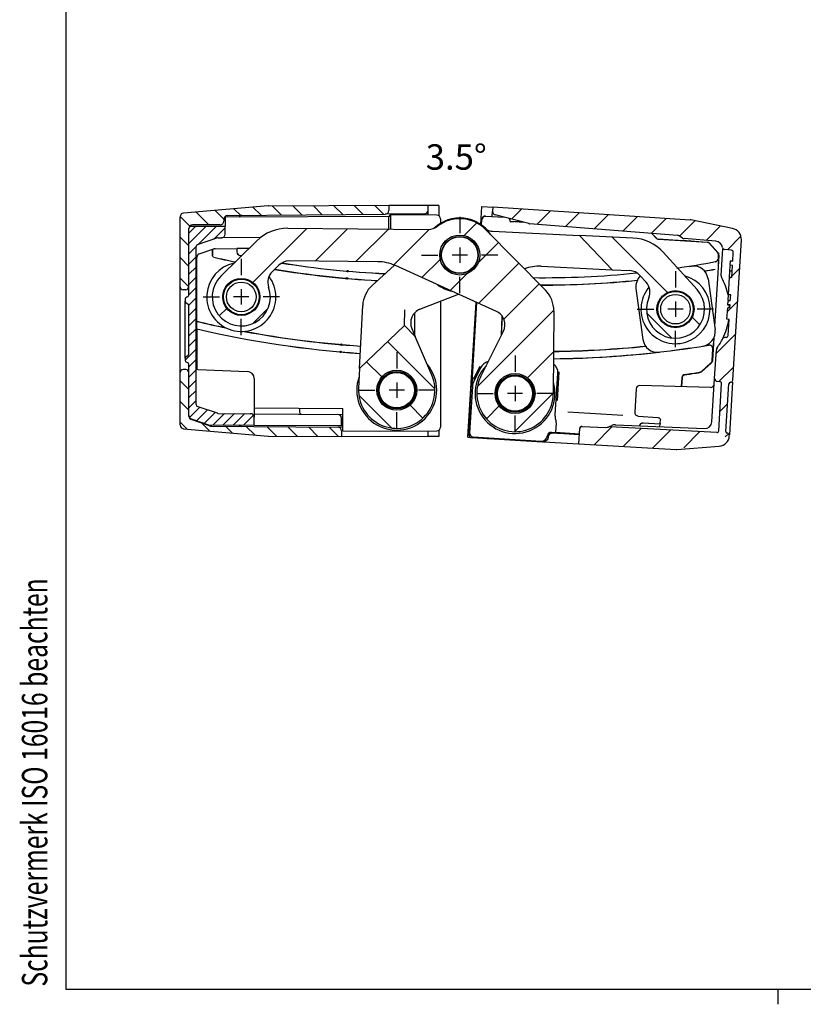
# Model space of a CAD drawing. Extents: x 4 to 415, y -33 to 294.
# Drawn here: x 14 to 121, y 3 to 138 of the extents above; entities that cross this region are included whole.
import ezdxf

# ---------------------------------------------------------------- set-up
doc = ezdxf.new("R2010")
doc.units = 0
doc.header["$LTSCALE"] = 23.1
doc.linetypes.add('CENTER', pattern=[0.6, 0.375, -0.075, 0.075, -0.075])
doc.layers.get('0').update_dxf_attribs({"linetype": 'CONTINUOUS'})
for name, color, linetype in [('A_ACHSEN', 7, 'CONTINUOUS'), ('A_NOTIZEN_SYMB', 7, 'CONTINUOUS'), ('A_RUNDUNGEN', 7, 'CONTINUOUS')]:
    doc.layers.add(name, color=color, linetype=linetype)
doc.styles.add('TEXTSTYLE_16', font='txt')
doc.styles.add('TEXTSTYLE_3', font='txt', dxfattribs={"width": 0.8})

# ---------------------------------------------------------------- blocks, each defined once
blk = doc.blocks.new('SCHUTZVERMERKDIN34_BL1', base_point=(15.7188127025, 45.2450297468))
at = {"color": 5, "linetype": 'CONTINUOUS', "style": 'TEXTSTYLE_3', "width": 0.7120535714}
blk.add_text('Schutzvermerk ISO 16016 beachten', height=3.5, rotation=90, dxfattribs=at).set_placement((17.4688127025, 5.3700297468))

msp = doc.modelspace()

# ---------------------------------------------------------------- hatches: boundary and pattern name
at = {"linetype": 'CONTINUOUS'}
h = msp.add_hatch(dxfattribs=at)
h.set_pattern_fill('default__39', color=2, scale=2, angle=135, style=0, pattern_type=0)
h.set_pattern_definition([(135, (0, 0), (-1.4142135624, -1.4142135624), [])])
edge = h.paths.add_edge_path()
edge.add_line((35.7292887121, 82.6489007184), (35.7292887121, 89.8833809177))
edge.add_arc((36.1292887121, 89.8833809177), 0.4, 90, 180)
edge.add_line((36.5292887121, 90.2833809177), (36.1292887121, 90.2833809177))
edge.add_arc((36.5292887121, 89.8833809177), 0.4, 0, 90)
edge.add_line((36.9292887121, 89.8833809177), (36.9292887121, 83.8907888539))
edge.add_arc((37.4292887121, 83.8907888539), 0.5, 180, 251.115572952)
edge.add_line((39.7760597906, 82.5595776965), (37.2674585816, 83.4177021717))
edge.add_arc((40.0997200515, 83.5057510609), 1, 251.115572952, 269.5)
edge.add_line((40.090993516, 82.5057891378), (57.4336519798, 82.3544420503))
edge.add_arc((57.4292887121, 81.8544610888), 0.5, 0, 89.5)
edge.add_line((57.9292887121, 81.8544610888), (57.9292887121, 81.0853047924))
edge.add_line((47.9038181611, 81.1290494376), (57.9292887121, 81.0853047924))
edge.add_arc((47.9081814704, 82.1290399183), 1, 265, 269.75)
edge.add_line((36.1857108407, 82.1508033694), (47.8210257277, 81.1328452202))
edge.add_arc((36.2292887121, 82.6489007184), 0.5, 180, 265)
edge = h.paths.add_edge_path()
edge.add_line((35.7292887121, 101.6833809177), (35.7292887121, 111.3178611169))
edge.add_arc((36.2292887121, 111.3178611169), 0.5, 95, 180)
edge.add_line((47.8210257277, 112.8339166151), (36.1857108407, 111.8159584659))
edge.add_arc((47.9081814704, 111.837721917), 1, 90.25, 95)
edge.add_line((47.9038181611, 112.8377123977), (64.4292887121, 112.9098188232))
edge.add_line((64.4292887121, 112.9098188232), (64.4292887121, 112.1690253872))
edge.add_arc((63.9292887121, 112.1690253872), 0.5, 270.5, 360)
edge.add_line((42.2249254443, 111.4795952393), (63.9336519798, 111.6690444257))
edge.add_arc((42.2292887121, 110.9796142778), 0.5, 90.5, 180)
edge.add_line((41.7292887121, 110.9796142778), (41.7292887121, 110.7208778904))
edge.add_arc((41.2292887121, 110.7208778904), 0.5, 270.5, 360)
edge.add_line((41.2336519798, 110.2208969288), (37.4249254443, 110.1876586759))
edge.add_arc((37.4292887121, 109.6876777144), 0.5, 90.5, 180)
edge.add_line((36.9292887121, 109.6876777144), (36.9292887121, 101.6833809177))
edge.add_arc((36.5292887121, 101.6833809177), 0.4, 270, 360)
edge.add_line((36.5292887121, 101.2833809177), (36.1292887121, 101.2833809177))
edge.add_arc((36.1292887121, 101.6833809177), 0.4, 180, 270)
h = msp.add_hatch(dxfattribs=at)
h.set_pattern_fill('default__36', color=2, scale=3, angle=45, style=0, pattern_type=0)
h.set_pattern_definition([(45, (0, 0), (-2.1213203436, 2.1213203436), [])])
edge = h.paths.add_edge_path()
edge.add_line((78.7341723808, 112.6732915659), (78.6982861075, 112.0865561836))
edge.add_line((78.7341723808, 112.6732915659), (105.8713027577, 110.8946300701))
edge.add_arc((105.8222504107, 110.1462358777), 0.75, 78.5, 86.25)
edge.add_line((111.7236176202, 109.7109540762), (105.9717763615, 110.8811794062))
edge.add_arc((111.4245657186, 108.2410670192), 1.5, 356.5, 78.5)
edge.add_line((111.7393682139, 88.8174299631), (112.9217679162, 108.1494942099))
edge.add_arc((111.4898345143, 88.832692098), 0.25, 311.5, 356.5)
edge.add_line((111.6554895264, 88.6454531678), (111.5987666674, 88.5952690214))
edge.add_arc((111.4331116553, 88.7825079516), 0.25, 266.952436444, 311.5)
edge.add_arc((111.4091874318, 88.3331443665), 0.2, 86.952436444, 176.5)
edge.add_line((110.8066392547, 81.7576504013), (111.2095604721, 88.3453540745))
edge.add_arc((111.0062662144, 81.7454406934), 0.2, 176.5, 266.0475776611)
edge.add_arc((110.9752476088, 81.2964969634), 0.25, 41.5, 86.0475776611)
edge.add_line((111.2126706855, 81.4054291164), (111.162486539, 81.4621519754))
edge.add_arc((111.0254317553, 81.2397741044), 0.25, 356.5, 41.5)
edge.add_line((111.2708025656, 81.1564493322), (111.2749654549, 81.2245119695))
edge.add_arc((109.773600368, 81.2480221415), 1.5, 274.5, 356.5)
edge.add_line((104.0397065129, 79.2921166106), (109.8912890116, 79.7526461409))
edge.add_arc((103.9808621911, 80.0398046109), 0.75, 266.75, 274.5)
edge.add_line((90.5646601793, 80.0504235803), (103.9383426004, 79.291010858))
edge.add_line((90.5646601793, 80.0504235803), (90.6956078669, 82.1913993463))
edge.add_arc((90.9950483064, 82.1730847845), 0.3, 87.5, 176.5)
edge.add_line((91.0081341226, 82.4727992509), (94.3025388182, 82.3289624356))
edge.add_arc((94.3461582055, 83.3280106572), 1, 267.5, 289.0063827221)
edge.add_arc((94.8021010814, 82.004335435), 0.4, 87, 109.0063827221)
edge.add_line((109.5488065851, 81.6320422862), (94.8230354639, 82.4037872489))
edge.add_arc((109.5618905742, 81.8816996699), 0.25, 267, 356.5)
edge.add_line((109.8114242738, 81.866437535), (110.2085049997, 88.3586500162))
edge.add_arc((109.9589713001, 88.3739121511), 0.25, 356.5, 86)
edge.add_line((109.9764104186, 88.6233031637), (109.6215910598, 88.6481145503))
edge.add_arc((109.6494936493, 89.0471401704), 0.4, 176.5, 266)
edge.add_line((109.2502397299, 89.0715595862), (109.4911942604, 93.0111313369))
edge.add_arc((109.9902616597, 92.9806070672), 0.5, 144.0092588329, 176.5)
edge.add_arc((102.2362719643, 98.6122961194), 9.0833333333, 324.0092588329, 333.449639287)
edge.add_arc((110.6300560964, 94.4180938846), 0.3, 89.5, 153.449639287)
edge.add_line((110.8134719126, 94.7165046625), (110.6326740571, 94.7180824615))
edge.add_arc((110.8160898732, 95.0164932394), 0.3, 269.5, 356.5)
edge.add_line((111.1155303127, 94.9981786776), (111.2495508205, 97.1893946107))
edge.add_line((111.2495508205, 97.1893946107), (110.950110381, 97.2077091726))
edge.add_line((110.950110381, 97.2077091726), (111.0463136976, 98.7806194954))
edge.add_line((111.3457541371, 98.7623049335), (111.0463136976, 98.7806194954))
edge.add_line((111.3457541371, 98.7623049335), (111.3713092777, 99.180127788))
edge.add_line((111.3713092777, 99.180127788), (111.0718688382, 99.1984423499))
edge.add_line((111.0718688382, 99.1984423499), (111.1065892193, 99.7661155629))
edge.add_line((111.4060296588, 99.7478010011), (111.1065892193, 99.7661155629))
edge.add_line((111.4060296588, 99.7478010011), (111.4558838877, 100.5629104383))
edge.add_line((111.4558838877, 100.5629104383), (111.1564434481, 100.5812250002))
edge.add_line((111.1564434481, 100.5812250002), (111.3024715547, 102.968763438))
edge.add_line((111.6019119942, 102.9504488761), (111.3024715547, 102.968763438))
edge.add_line((111.6019119942, 102.9504488761), (111.7048247298, 104.6330572293))
edge.add_line((111.7048247298, 104.6330572293), (111.4053842903, 104.6513717912))
edge.add_line((111.4053842903, 104.6513717912), (111.4401046714, 105.2190450042))
edge.add_line((111.7395451109, 105.2007304424), (111.4401046714, 105.2190450042))
edge.add_line((111.7395451109, 105.2007304424), (111.8133530466, 106.4074795247))
edge.add_arc((111.5139126071, 106.4257940866), 0.3, 356.5, 83.5)
edge.add_line((111.5478735712, 106.7238656433), (110.598353518, 106.8320497882))
edge.add_arc((110.6323144821, 107.1301213449), 0.3, 187.2824259673, 263.5)
edge.add_arc((109.3428011014, 106.9653328716), 1, 7.2824259673, 85.5)
edge.add_line((109.4212601971, 107.9622502053), (105.0459577517, 108.3065939756))
edge.add_arc((105.0851872996, 108.8050526425), 0.5, 236.5, 265.5)
edge.add_line((104.8092188069, 108.3881097315), (104.3731113748, 108.6767629439))
edge.add_arc((104.0971428821, 108.2598200329), 0.5, 56.5, 85.5)
edge.add_line((104.13637243, 108.7582786998), (83.79064317, 110.3595223191))
edge.add_arc((83.8298727179, 110.857980986), 0.5, 255.5, 265.5)
edge.add_line((83.7046827158, 110.3739071658), (79.0721635046, 111.5719580937))
edge.add_arc((79.1973535067, 112.0560319139), 0.5, 176.5, 255.5)
h = msp.add_hatch(dxfattribs=at)
h.set_pattern_fill('default__40', color=2, angle=45, style=0, pattern_type=0)
h.set_pattern_definition([(45, (0, 0), (-0.7071067812, 0.7071067812), [])])
edge = h.paths.add_edge_path()
edge.add_line((36.9292887121, 83.9865062145), (36.9292887121, 91.0333809177))
edge.add_arc((36.6792887121, 91.0333809177), 0.25, 0, 90)
edge.add_arc((36.6792887121, 91.5333809177), 0.25, 180, 270)
edge.add_line((36.4292887121, 91.8788724205), (36.4292887121, 91.5333809177))
edge.add_arc((36.6792887121, 91.8788724205), 0.25, 116.5650511771, 180)
edge.add_line((36.5674853132, 92.1024792182), (36.7910921109, 92.2142826171))
edge.add_arc((36.6792887121, 92.4378894148), 0.25, 296.5650511771, 360)
edge.add_line((36.9292887121, 92.4378894148), (36.9292887121, 99.1288724205))
edge.add_arc((36.6792887121, 99.1288724205), 0.25, 0, 63.4349488229)
edge.add_line((36.5674853132, 99.4642826171), (36.7910921109, 99.3524792182))
edge.add_arc((36.6792887121, 99.6878894148), 0.25, 180, 243.4349488229)
edge.add_line((36.4292887121, 100.0333809177), (36.4292887121, 99.6878894148))
edge.add_arc((36.6792887121, 100.0333809177), 0.25, 90, 180)
edge.add_arc((36.6792887121, 100.5333809177), 0.25, 270, 360)
edge.add_line((36.9292887121, 100.5333809177), (36.9292887121, 109.765021811))
edge.add_arc((37.1792887121, 109.765021811), 0.25, 90.3, 180)
edge.add_line((37.1779797211, 110.0150183841), (41.9292887121, 110.0398964071))
edge.add_line((41.9292887121, 108.9139439941), (41.9292887121, 110.0398964071))
edge.add_arc((41.4292887121, 108.9139439941), 0.5, 270.5, 360)
edge.add_line((40.9696292399, 108.4099135675), (41.4336519798, 108.4139630326))
edge.add_arc((40.9718108738, 108.1599230867), 0.25, 90.5, 108.884427048)
edge.add_line((40.8908958086, 108.3964664278), (38.0983736468, 107.4412202906))
edge.add_arc((38.1792887121, 107.2046769495), 0.25, 108.884427048, 180)
edge.add_line((37.9292887121, 85.4620848858), (37.9292887121, 107.2046769495))
edge.add_arc((38.1792887121, 85.4620848858), 0.25, 180, 251.115572952)
edge.add_line((40.8908958086, 84.2702954075), (38.0983736468, 85.2255415447))
edge.add_arc((40.9718108738, 84.5068387486), 0.25, 251.115572952, 269.5)
edge.add_line((40.9696292399, 84.2568482678), (45.4336519798, 84.2178913316))
edge.add_arc((45.4292887121, 83.71791037), 0.5, 0, 89.5)
edge.add_line((45.9292887121, 82.6559041508), (45.9292887121, 83.71791037))
edge.add_line((39.6751915951, 82.688650826), (45.9292887121, 82.6559041508))
edge.add_arc((39.677809577, 83.1886439721), 0.5, 250.4633450619, 269.7)
edge.add_line((37.2620837895, 83.5152923418), (39.5106046544, 82.7174300994))
edge.add_arc((37.4292887121, 83.9865062145), 0.5, 180, 250.4633450619)
h = msp.add_hatch(dxfattribs=at)
h.set_pattern_fill('default__38', color=2, scale=4, angle=45, style=0, pattern_type=0)
h.set_pattern_definition([(45, (0, 0), (-2.8284271247, 2.8284271247), [])])
edge = h.paths.add_edge_path()
edge.add_arc((74.1925510358, 106.0492353283), 5, 44.547964596, 127.760597917)
edge.add_line((77.755868236, 109.5567658743), (85.9830772102, 101.1987045936))
edge.add_arc((83.1324234501, 98.3926801568), 4, 359.547964596, 44.547964596)
edge.add_line((87.1322989622, 98.3611224597), (87.0422473884, 86.9472641304))
edge.add_arc((81.7924107789, 86.9886836079), 5.25, 153.547964596, 359.547964596)
edge.add_line((77.0920459941, 89.3272880827), (80.1992765401, 95.5725156081))
edge.add_arc((78.408661384, 96.4634125509), 2, 333.547964596, 65.547964596)
edge.add_line((79.2365240487, 98.2840287676), (65.3459249451, 104.6003014024))
edge.add_arc((62.8623369511, 99.1384527524), 6, 65.547964596, 89.547964596)
edge.add_line((62.9096734968, 105.1382660205), (50.7209261227, 105.2344312129))
edge.add_arc((50.7051472741, 103.2344934569), 2, 89.547964596, 134.547964596)
edge.add_line((49.3021350557, 104.659820337), (48.3840216997, 103.7560807988))
edge.add_arc((49.7870339181, 102.3307539187), 2, 134.547964596, 199.9236462438)
edge.add_arc((44.1461484941, 100.2861484228), 4, 134.547964596, 19.9236462438)
edge.add_line((41.3401240573, 103.1368021829), (46.2929549954, 108.0120924893))
edge.add_arc((50.5019916506, 103.7361118492), 6, 89.547964596, 134.547964596)
edge.add_line((50.5493281964, 109.7359251172), (69.8902275314, 109.5833318072))
edge.add_arc((69.90600638, 111.5832695632), 2, 269.547964596, 307.760597917)
edge.add_arc((81.7924107789, 86.9886836079), 2.75, 359.547964596, 179.547964596)
edge.add_arc((81.7924107789, 86.9886836079), 2.75, 179.547964596, 359.547964596)
edge.add_arc((74.1925510358, 106.0492353283), 2.75, 359.547964596, 179.547964596)
edge.add_arc((74.1925510358, 106.0492353283), 2.75, 179.547964596, 359.547964596)
edge.add_arc((44.1461484941, 100.2861484228), 2.55, 359.547964596, 179.547964596)
edge.add_arc((44.1461484941, 100.2861484228), 2.55, 179.547964596, 359.547964596)
h = msp.add_hatch(dxfattribs=at)
h.set_pattern_fill('default__37', color=2, scale=4, angle=135, style=0, pattern_type=0)
h.set_pattern_definition([(135, (0, 0), (-2.8284271247, -2.8284271247), [])])
edge = h.paths.add_edge_path()
edge.add_line((60.4189004635, 90.4477846689), (60.2854790917, 87.7027547409))
edge.add_line((66.6131794247, 96.3707549459), (60.4189004635, 90.4477846689))
edge.add_line((68.06621849, 94.8511577013), (66.6131794247, 96.3707549459))
edge.add_line((70.3541229089, 89.5175366795), (68.06621849, 94.8511577013))
edge.add_arc((65.5292887121, 87.4478809177), 5.25, 177.2173453848, 23.2173453848)
edge.add_arc((65.5292887121, 87.4478809177), 2.75, 357.2173453848, 177.2173453848)
edge.add_arc((65.5292887121, 87.4478809177), 2.75, 177.2173453848, 357.2173453848)
edge = h.paths.add_edge_path()
edge.add_line((95.1612052689, 104.0289232355), (97.5808044336, 103.9113193302))
edge.add_line((95.1612052689, 104.0289232355), (90.6432493814, 108.7538294553))
edge.add_line((98.0061302881, 108.3959587958), (90.6432493814, 108.7538294553))
edge.add_arc((97.7148459186, 102.4030335154), 6, 42.2173453848, 87.2173453848)
edge.add_line((106.8283000251, 101.2877110857), (102.1584531764, 106.4347024674))
edge.add_arc((103.8658951866, 98.5999317844), 4, 156.841663737, 42.2173453848)
edge.add_arc((98.3493658343, 100.9595724149), 2, 336.841663737, 42.2173453848)
edge.add_line((98.964912063, 103.2575672207), (99.8305682536, 102.3034620656))
edge.add_arc((97.4837096437, 101.9136775701), 2, 42.2173453848, 87.2173453848)
edge.add_arc((103.8658951866, 98.5999317844), 2.55, 357.2173453848, 177.2173453848)
edge.add_arc((103.8658951866, 98.5999317844), 2.55, 177.2173453848, 357.2173453848)

# ---------------------------------------------------------------- linework, layer by layer
at = {"color": 7, "linetype": 'CONTINUOUS'}
for p, q in [((19.9999990463, 291.9999990463), (19.9999990463, 5.0000047463)), ((47.8210257277, 112.8339166151), (36.1857108407, 111.8159584659)), ((47.9038181611, 112.8377123977), (64.4292887121, 112.9098188232)), ((64.4292887121, 112.9098188232), (64.4292887121, 112.1690253872)), ((78.7341723808, 112.6732915659), (78.6982861075, 112.0865561836)), ((78.7341723808, 112.6732915659), (105.8713027577, 110.8946300701)), ((35.7292887121, 101.6833809177), (35.7292887121, 111.3178611169)), ((42.2249254443, 111.4795952393), (63.9336519798, 111.6690444257)), ((64.7292887121, 109.6240499105), (64.7292887121, 111.5839179292)), ((83.7046827158, 110.3739071658), (79.0721635046, 111.5719580937)), ((37.1779797211, 110.0150183841), (41.9292887121, 110.0398964071)), ((41.2336519798, 110.2208969288), (37.4249254443, 110.1876586759)), ((41.7292887121, 110.9796142778), (41.7292887121, 110.7208778904)), ((41.9292887121, 108.9139439941), (41.9292887121, 110.0398964071)), ((104.13637243, 108.7582786998), (83.79064317, 110.3595223191)), ((111.7236176202, 109.7109540762), (105.9717763615, 110.8811794062)), ((36.9292887121, 100.5333809177), (36.9292887121, 109.765021811)), ((40.9696292399, 108.4099135675), (41.4336519798, 108.4139630326)), ((50.5493281964, 109.7359251172), (69.8902275314, 109.5833318072)), ((77.755868236, 109.5567658743), (85.9830772102, 101.1987045936)), ((98.0061302881, 108.3959587958), (90.6432493814, 108.7538294553)), ((95.1612052689, 104.0289232355), (90.6432493814, 108.7538294553)), ((104.8092188069, 108.3881097315), (104.3731113748, 108.6767629439)), ((37.9292887121, 85.4620848858), (37.9292887121, 107.2046769495)), ((40.8908958086, 108.3964664278), (38.0983736468, 107.4412202906)), ((41.3401240573, 103.1368021829), (46.2929549954, 108.0120924893)), ((109.4212601971, 107.9622502053), (105.0459577517, 108.3065939756)), ((111.7393682139, 88.8174299631), (112.9217679162, 108.1494942099)), ((45.2151343553, 106.9511460156), (43.5358337383, 106.9364909811)), ((106.8283000251, 101.2877110857), (102.1584531764, 106.4347024674)), ((111.5478735712, 106.7238656433), (110.598353518, 106.8320497882)), ((111.7395451109, 105.2007304424), (111.8133530466, 106.4074795247)), ((49.3021350557, 104.659820337), (48.3840216997, 103.7560807988)), ((62.9096734968, 105.1382660205), (50.7209261227, 105.2344312129)), ((65.2102510064, 104.6508983949), (62.1471136441, 101.8717248354)), ((79.2365240487, 98.2840287676), (65.3459249451, 104.6003014024)), ((105.8100980901, 104.4681066442), (106.0848674778, 104.505747729)), ((111.355715649, 103.8392966838), (111.4014463849, 104.5869876067)), ((111.4053842903, 104.6513717912), (111.4415711442, 105.2430216224)), ((111.7048247298, 104.6330572293), (111.4053842903, 104.6513717912)), ((111.7395451109, 105.2007304424), (111.4401046714, 105.2190450042)), ((111.7410147545, 105.2247589024), (111.441574315, 105.2430734643)), ((111.6019119942, 102.9504488761), (111.7048247298, 104.6330572293)), ((95.1612052689, 104.0289232355), (97.5808044336, 103.9113193302)), ((98.964912063, 103.2575672207), (99.8305682536, 102.3034620656)), ((104.1491775657, 104.2405745641), (104.3781434735, 104.2719409591)), ((41.7484585457, 101.1047403388), (42.2904814575, 102.0266766347)), ((42.4884100396, 102.1992581836), (43.3836986793, 102.706777984)), ((43.6571657433, 102.7718973637), (44.6742914089, 102.763872578)), ((44.9466969532, 102.6944464437), (45.8338663132, 102.1728636382)), ((46.0290472025, 101.9971805853), (46.5564559995, 101.0668068264)), ((111.1105271247, 99.8304997475), (111.3024715547, 102.968763438)), ((111.6019119942, 102.9504488761), (111.3024715547, 102.968763438)), ((36.5292887121, 101.2833809177), (36.1292887121, 101.2833809177)), ((41.6599815295, 99.7441819951), (41.6688423626, 100.8672750145)), ((46.6323154587, 100.8281148505), (46.6234546256, 99.7050218312)), ((68.7184545728, 98.5810116708), (74.0400151889, 100.6469626096)), ((101.5034772578, 99.5153504554), (102.0825430536, 100.414482356)), ((102.2873260705, 100.5788722298), (103.2025128123, 101.0495646178)), ((103.478401795, 101.1035093844), (104.4943597662, 101.0541290462)), ((104.7637167115, 100.9736827617), (105.6289416477, 100.4164539882)), ((111.4558838877, 100.5629104383), (111.1564434481, 100.5812250002)), ((111.4060296588, 99.7478010011), (111.4558838877, 100.5629104383)), ((36.4292887121, 100.0333809177), (36.4292887121, 99.6878894148)), ((36.5674853132, 99.4642826171), (36.7910921109, 99.3524792182)), ((36.9292887121, 92.4378894148), (36.9292887121, 99.1288724205)), ((42.2632497857, 98.5751162603), (41.7358409887, 99.5054900193)), ((46.5438384425, 99.4675565068), (46.0018155308, 98.545620211)), ((101.3597452871, 98.1595155431), (101.4142702243, 99.2813192138)), ((105.8168167993, 100.2329790796), (106.3059549686, 99.2819274397)), ((106.3720450862, 99.0403480258), (106.3175201489, 97.918544355)), ((111.3698396341, 99.156099328), (111.0703991946, 99.1744138899)), ((111.0704023654, 99.1744657317), (111.1065892193, 99.7661155629)), ((111.3713092777, 99.180127788), (111.0718688382, 99.1984423499)), ((111.4060296588, 99.7478010011), (111.1065892193, 99.7661155629)), ((111.3457541371, 98.7623049335), (111.3713092777, 99.180127788)), ((43.3456000351, 97.8778504019), (42.4584306751, 98.3994332075)), ((44.635131245, 97.8003994819), (43.6180055793, 97.8084242676)), ((45.8038869487, 98.373038662), (44.9085983089, 97.8655188616)), ((67.9758337383, 98.0563891326), (67.9758337383, 95.0618649354)), ((87.1322989622, 98.3611224597), (87.0422473884, 86.9472641304)), ((101.914973574, 96.9668844892), (101.4258354046, 97.9179361291)), ((106.2283131154, 97.6845131134), (105.6492473196, 96.7853812128)), ((110.950110381, 97.2077091726), (111.0463136976, 98.7806194954)), ((111.3457541371, 98.7623049335), (111.0463136976, 98.7806194954)), ((66.6131794247, 96.3707549459), (60.4189004635, 90.4477846689)), ((68.06621849, 94.8511577013), (66.6131794247, 96.3707549459)), ((102.9680736617, 96.2261808071), (102.1028487255, 96.7834095807)), ((105.4444643027, 96.620991339), (104.5292775609, 96.1502989511)), ((111.2495508205, 97.1893946107), (110.950110381, 97.2077091726)), ((111.1155303127, 94.9981786776), (111.2495508205, 97.1893946107)), ((77.0920459941, 89.3272880827), (80.1992765401, 95.5725156081)), ((104.2533885782, 96.0963541844), (103.237430607, 96.1457345226)), ((70.3541229089, 89.5175366795), (68.06621849, 94.8511577013)), ((110.8134719126, 94.7165046625), (110.6326740571, 94.7180824615)), ((36.5674853132, 92.1024792182), (36.7910921109, 92.2142826171)), ((103.3536468997, 92.9279226097), (105.8846790669, 93.274652634)), ((109.2502397299, 89.0715595862), (109.4911942604, 93.0111313369)), ((36.4292887121, 91.8788724205), (36.4292887121, 91.5333809177)), ((36.9292887121, 83.8907888539), (36.9292887121, 91.0333809177)), ((35.7292887121, 82.6489007184), (35.7292887121, 89.8833809177)), ((36.5292887121, 90.2833809177), (36.1292887121, 90.2833809177)), ((60.4189004635, 90.4477846689), (60.2854790917, 87.7027547409)), ((109.9764104186, 88.6233031637), (109.6215910598, 88.6481145503)), ((109.8114242738, 81.866437535), (110.2085049997, 88.3586500162)), ((110.8066392547, 81.7576504013), (111.2095604721, 88.3453540745)), ((111.6554895264, 88.6454531678), (111.5987666674, 88.5952690214)), ((40.8908958086, 84.2702954075), (38.0983736468, 85.2255415447)), ((40.9696292399, 84.2568482678), (45.4336519798, 84.2178913316)), ((58.1292887121, 81.8415152566), (58.1292887121, 84.931915702)), ((37.2620837895, 83.5152923418), (39.5106046544, 82.7174300994)), ((39.7760597906, 82.5595776965), (37.2674585816, 83.4177021717)), ((39.6751915951, 82.688650826), (45.9292887121, 82.6559041508)), ((45.9292887121, 82.6559041508), (45.9292887121, 83.71791037)), ((101.7678818604, 82.9316622832), (101.793571577, 83.3516854377)), ((36.1857108407, 82.1508033694), (47.8210257277, 81.1328452202)), ((40.090993516, 82.5057891378), (57.4336519798, 82.3544420503)), ((57.9292887121, 81.8544610888), (57.9292887121, 81.0853047924)), ((58.1292887121, 81.8415152566), (63.1292887121, 81.7978809177)), ((90.5646601793, 80.0504235803), (90.6956078669, 82.1913993463)), ((91.0081341226, 82.4727992509), (94.3025388182, 82.3289624356)), ((109.5488065851, 81.6320422862), (94.8230354639, 82.4037872489)), ((111.2126706855, 81.4054291164), (111.162486539, 81.4621519754)), ((47.9038181611, 81.1290494376), (57.9292887121, 81.0853047924)), ((90.5646601793, 80.0504235803), (103.9383426004, 79.291010858)), ((111.2708025656, 81.1564493322), (111.2749654549, 81.2245119695)), ((104.0397065129, 79.2921166106), (109.8912890116, 79.7526461409)), ((19.9999990463, 5.0000047463), (414.9999990463, 5.0000000463)), ((118, 2.9291778043), (118, 5.0000035802))]:
    msp.add_line(p, q, dxfattribs=at)
for points in [[(101.4283855226, 83.6777412484), (101.5187072618, 83.6619459464), (101.612377018, 83.6249141053), (101.6921565618, 83.5697567796), (101.7524005415, 83.4997407157), (101.7870848077, 83.4204670757), (101.7935715902, 83.3516854369)], [(101.7678819005, 82.9316622808), (101.7540373605, 82.8027685185), (101.7232261918, 82.6587044316), (101.6819686827, 82.5390440061)], [(101.6819686827, 82.5390440061), (101.639135469, 82.4543260134), (101.6212027571, 82.4294652325)]]:
    msp.add_lwpolyline(points, dxfattribs=at)
for centre, radius in [((74.1925510358, 106.0492353283), 2.75), ((74.1925510368, 106.0492353303), 2.5), ((44.1461484941, 100.2861484228), 2.55), ((103.8658951866, 98.5999317844), 2.55), ((65.5292887121, 87.4478809177), 2.75), ((65.5292887121, 87.4478809177), 2.575), ((81.7924107789, 86.9886836079), 2.75), ((81.7924107789, 86.9886836079), 2.575)]:
    msp.add_circle(centre, radius, dxfattribs=at)
for centre, radius, start, end in [((47.9081814704, 111.837721917), 1, 90.25, 95), ((36.2292887121, 111.3178611169), 0.5, 95, 180), ((42.2292887121, 110.9796142778), 0.5, 90.5, 180), ((63.9292887121, 112.1690253872), 0.5, 270.5, 360), ((79.1973535067, 112.0560319139), 0.5, 176.5, 255.5), ((37.4292887121, 109.6876777144), 0.5, 90.5, 180), ((37.1792887121, 109.765021811), 0.25, 90.3, 180), ((41.2292887121, 110.7208778904), 0.5, 270.5, 360), ((69.90600638, 111.5832695632), 2, 269.547964596, 307.760597917), ((74.1925510358, 106.0492353283), 5, 44.547964596, 127.760597917), ((83.8298727179, 110.857980986), 0.5, 255.5, 265.5), ((105.8222504107, 110.1462358777), 0.75, 78.5, 86.25), ((41.4292887121, 108.9139439941), 0.5, 270.5, 360), ((50.5019916506, 103.7361118492), 6, 89.547964596, 134.547964596), ((78.7845297466, 111.3325800568), 2, 243.1490124514, 267.2173453848), ((104.0971428821, 108.2598200329), 0.5, 56.5, 85.5), ((111.4245657186, 108.2410670192), 1.5, 356.5, 78.5), ((38.1792887121, 107.2046769495), 0.25, 108.884427048, 180), ((40.9718108738, 108.1599230867), 0.25, 90.5, 108.884427048), ((97.7148459186, 102.4030335154), 6, 42.2173453848, 87.2173453848), ((105.0851872996, 108.8050526425), 0.5, 236.5, 265.5), ((109.3428011014, 106.9653328716), 1, 7.2824259673, 85.5), ((110.6323144821, 107.1301213449), 0.3, 187.2824259673, 263.5), ((111.5139126071, 106.4257940866), 0.3, 356.5, 83.5), ((50.7051472741, 103.2344934569), 2, 89.547964596, 134.547964596), ((62.8623369511, 99.1384527524), 6, 65.547964596, 89.547964596), ((85.1147657824, 98.5101443985), 6, 87.2173453848, 109.8267085877), ((44.1461484941, 100.2861484228), 4, 134.547964596, 19.9236462438), ((49.7870339181, 102.3307539187), 2, 134.547964596, 199.9236462438), ((97.4837096437, 101.9136775701), 2, 42.2173453848, 87.2173453848), ((36.1292887121, 101.6833809177), 0.4, 180, 270), ((36.5292887121, 101.6833809177), 0.4, 270, 360), ((64.8348929454, 98.9093199969), 4, 132.2173453848, 177.2173453848), ((98.3493658343, 100.9595724149), 2, 336.841663737, 42.2173453848), ((36.6792887121, 100.0333809177), 0.25, 90, 180), ((36.6792887121, 100.5333809177), 0.25, 270, 360), ((83.1324234501, 98.3926801568), 4, 359.547964596, 44.547964596), ((103.8658951866, 98.5999317844), 4, 156.841663737, 42.2173453848), ((36.6792887121, 99.6878894148), 0.25, 180, 243.4349488229), ((36.6792887121, 99.1288724205), 0.25, 0, 63.4349488229), ((78.408661384, 96.4634125509), 2, 333.547964596, 65.547964596), ((70.0600676969, 232.7632210739), 140.575, 256.8291544478, 266.1076207084), ((70.0600676969, 232.7632210739), 140.5815450262, 256.8297786734, 266.1076316142), ((110.8160898732, 95.0164932394), 0.3, 269.5, 356.5), ((102.2362719643, 98.6122961194), 9.0833333333, 324.0092588329, 333.449639287), ((110.6300560964, 94.4180938846), 0.3, 89.5, 153.449639287), ((36.6792887121, 92.4378894148), 0.25, 296.5650511771, 360), ((109.9902616597, 92.9806070672), 0.5, 144.0092588329, 176.5), ((36.6792887121, 91.8788724205), 0.25, 116.5650511771, 180), ((36.6792887121, 91.5333809177), 0.25, 180, 270), ((36.6792887121, 91.0333809177), 0.25, 0, 90), ((65.5292887121, 87.4478809177), 5.5, 160.2140697821, 40.5353803021), ((36.1292887121, 89.8833809177), 0.4, 90, 180), ((36.5292887121, 89.8833809177), 0.4, 0, 90), ((65.5292887121, 87.4478809177), 5.25, 177.2173453848, 23.2173453848), ((81.7924107789, 86.9886836079), 5.5, 136.2299296787, 16.5512401987), ((81.7924107789, 86.9886836079), 5.25, 153.547964596, 359.547964596), ((109.6494936493, 89.0471401704), 0.4, 176.5, 266), ((109.9589713001, 88.3739121511), 0.25, 356.5, 86), ((111.4091874318, 88.3331443665), 0.2, 86.952436444, 176.5), ((111.4331116553, 88.7825079516), 0.25, 266.952436444, 311.5), ((111.4898345143, 88.832692098), 0.25, 311.5, 356.5), ((38.1792887121, 85.4620848858), 0.25, 180, 251.115572952), ((40.9718108738, 84.5068387486), 0.25, 251.115572952, 269.5), ((45.4292887121, 83.71791037), 0.5, 0, 89.5), ((37.4292887121, 83.9865062145), 0.5, 180, 250.4633450619), ((37.4292887121, 83.8907888539), 0.5, 180, 251.115572952), ((39.677809577, 83.1886439721), 0.5, 250.4633450619, 269.7), ((36.2292887121, 82.6489007184), 0.5, 180, 265), ((40.0997200515, 83.5057510609), 1, 251.115572952, 269.5), ((57.4292887121, 81.8544610888), 0.5, 0, 89.5), ((90.9950483064, 82.1730847845), 0.3, 87.5, 176.5), ((94.3461582055, 83.3280106572), 1, 267.5, 289.0063827221), ((94.8021010814, 82.004335435), 0.4, 87, 109.0063827221), ((109.5618905742, 81.8816996699), 0.25, 267, 356.5), ((111.0062662144, 81.7454406934), 0.2, 176.5, 266.0475776611), ((110.9752476088, 81.2964969634), 0.25, 41.5, 86.0475776611), ((111.0254317553, 81.2397741044), 0.25, 356.5, 41.5), ((47.9081814704, 82.1290399183), 1, 265, 269.75), ((109.773600368, 81.2480221415), 1.5, 274.5, 356.5), ((103.9808621911, 80.0398046109), 0.75, 266.75, 274.5)]:
    msp.add_arc(centre, radius, start, end, dxfattribs=at)
at = {"layer": 'A_ACHSEN', "color": 7, "linetype": 'CENTER'}
for p, q in [((74.1925510358, 111.2992353283), (74.1925510358, 109.0493353283)), ((68.9425510358, 106.0492353283), (71.1924510358, 106.0492353283)), ((79.4425510358, 106.0492353283), (77.1926510358, 106.0492353283)), ((44.1461484941, 105.5361484228), (44.1461484941, 103.2862484228)), ((74.1925510358, 100.7992353283), (74.1925510358, 103.0491353283)), ((103.8658951866, 103.8499317844), (103.8658951866, 101.6000317844)), ((38.8961484941, 100.2861484228), (41.1460484941, 100.2861484228)), ((49.3961484941, 100.2861484228), (47.1462484941, 100.2861484228)), ((98.6158951866, 98.5999317844), (100.8657951866, 98.5999317844)), ((109.1158951866, 98.5999317844), (106.8659951866, 98.5999317844)), ((44.1461484941, 95.0361484228), (44.1461484941, 97.2860484228)), ((103.8658951866, 93.3499317844), (103.8658951866, 95.5998317844)), ((65.5292887121, 92.6978809177), (65.5292887121, 90.4479809177)), ((81.7924107789, 92.2386836079), (81.7924107789, 89.9887836079)), ((60.2792887121, 87.4478809177), (62.5291887121, 87.4478809177)), ((70.7792887121, 87.4478809177), (68.5293887121, 87.4478809177)), ((76.5424107789, 86.9886836079), (78.7923107789, 86.9886836079)), ((87.0424107789, 86.9886836079), (84.7925107789, 86.9886836079)), ((65.5292887121, 82.1978809177), (65.5292887121, 84.4477809177)), ((81.7924107789, 81.7386836079), (81.7924107789, 83.9885836079))]:
    msp.add_line(p, q, dxfattribs=at)
at = {"layer": 'A_ACHSEN', "color": 7, "linetype": 'CONTINUOUS'}
for p, q in [((74.1925510358, 107.0992353283), (74.1925510358, 104.9992353283)), ((75.2425510358, 106.0492353283), (73.1425510358, 106.0492353283)), ((111.3024715547, 102.968763438), (111.355715649, 103.8392966838)), ((111.6551560885, 103.8209821219), (111.355715649, 103.8392966838)), ((45.1961484941, 100.2861484228), (43.0961484941, 100.2861484228)), ((44.1461484941, 101.3361484228), (44.1461484941, 99.2361484228)), ((103.8658951866, 99.6499317844), (103.8658951866, 97.5499317844)), ((104.9158951866, 98.5999317844), (102.8158951866, 98.5999317844)), ((65.5292887121, 88.4978809177), (65.5292887121, 86.3978809177)), ((66.5792887121, 87.4478809177), (64.4792887121, 87.4478809177)), ((82.8424107789, 86.9886836079), (80.7424107789, 86.9886836079)), ((81.7924107789, 88.0386836079), (81.7924107789, 85.9386836079))]:
    msp.add_line(p, q, dxfattribs=at)
for centre, radius in [((74.1925510358, 106.0492353283), 2.55), ((44.1461484941, 100.2861484228), 2.45), ((44.1461484941, 100.2861484228), 2.0357864376), ((103.8658951866, 98.5999317844), 2.45), ((103.8658951866, 98.5999317844), 2.0357864376), ((81.7924107789, 86.9886836079), 2.4267240551)]:
    msp.add_circle(centre, radius, dxfattribs=at)
at = {"layer": 'A_ACHSEN', "color": 4, "linetype": 'CONTINUOUS'}
for centre in [(58.7799356918, 103.8307222733), (58.6932157277, 102.8395085487), (57.8948691242, 93.7143651142), (57.8081491601, 92.7231513896)]:
    msp.add_circle(centre, 0.1, dxfattribs=at)
at = {"layer": 'A_ACHSEN', "color": 7, "linetype": 'CONTINUOUS'}
for centre, radius, start, end in [((74.1925510358, 106.0492353283), 5.1, 33.8291708038, 133.4228529376), ((44.1461484941, 100.2861484228), 4.75, 102.089462086, 36.5513242466), ((103.8658951866, 98.5999317844), 4.75, 140.2139857342, 74.6758478947), ((74.1925510358, 106.0492353283), 5.1, 233.3978747021, 257.9215638013)]:
    msp.add_arc(centre, radius, start, end, dxfattribs=at)
at = {"layer": 'A_RUNDUNGEN', "color": 7, "linetype": 'CONTINUOUS'}
for p, q in [((64.4292887121, 112.9098188232), (69.8292887121, 112.9333809177)), ((69.8292887121, 111.5394109035), (69.8292887121, 112.9333809177)), ((71.3292887121, 112.8833809177), (69.8292887121, 112.8833809177)), ((71.3292887121, 112.8833809177), (71.3292887121, 111.4278553514)), ((77.0827994831, 110.2441957109), (77.2339177562, 112.7149576351)), ((77.2339177562, 112.7149576351), (78.7311199538, 112.6233848258)), ((41.85619625, 111.2895308273), (64.7292887121, 111.4092951539)), ((41.9292887121, 111.2899135421), (41.9292887121, 110.0398964071)), ((69.3336519798, 111.7161695117), (63.9336519798, 111.6690444257)), ((64.4292887121, 109.6264168115), (64.4292887121, 111.4077243432)), ((71.0336519798, 111.5289005844), (64.7292887121, 111.5839179292)), ((77.743685973, 111.41368918), (80.285210142, 111.2582429026)), ((80.4822011552, 111.2072975626), (77.7800676938, 111.3725671251)), ((78.6537274552, 111.3580286585), (78.6982861075, 112.0865561835)), ((71.5292887121, 111.0289196229), (71.5292887121, 110.3851150085)), ((77.1679821698, 110.1911413565), (77.2140993453, 110.9451505107)), ((77.2050068127, 110.1605309837), (77.2504810661, 110.9040284559)), ((83.0191560783, 110.5511964088), (81.136672726, 110.666334023)), ((82.9306473837, 110.5740863136), (81.6368059938, 110.6532210431)), ((46.849112314, 108.4612230389), (41.4336519798, 108.4139630326)), ((78.6874349568, 109.3349382966), (90.6432493814, 108.7538294553)), ((100.6093988096, 109.0358575436), (101.1856140505, 108.3845646915)), ((101.1938909905, 108.4015349333), (100.6344328566, 109.0338873214)), ((101.529564367, 108.2168089133), (108.2028844008, 107.8086511749)), ((103.5019731564, 108.1140883063), (101.5378413069, 108.2337791551)), ((105.0281803767, 108.0220363409), (103.5019731564, 108.1140883063)), ((105.3769765954, 108.001281755), (105.2946078108, 108.0061632194)), ((105.7765457502, 107.9780293041), (105.3769765954, 108.001281755)), ((105.8328879887, 107.9749674667), (105.7765457502, 107.9780293041)), ((105.8463821877, 107.9743063233), (105.8328879887, 107.9749674667)), ((105.9295591321, 107.9865905583), (107.6288506017, 107.8826574396)), ((107.6288506017, 107.8826574396), (108.2208967417, 107.8455819466)), ((108.5468347173, 107.6408953968), (109.6744077306, 106.3664059496)), ((108.5647251354, 107.6775761897), (109.7111732025, 106.3790666144)), ((38.0292887121, 95.8860505061), (38.0292887121, 105.7375013076)), ((38.3711748291, 106.2118429567), (40.3898628323, 106.8847389577)), ((40.1554006237, 106.8065848882), (40.1554006237, 105.9954871166)), ((40.1743954788, 106.8129165066), (40.1743954788, 106.0105522206)), ((40.5436134475, 106.9103782702), (43.5292887121, 106.9364338635)), ((43.5292887121, 106.9364338635), (43.5292887121, 106.493449751)), ((43.5358337383, 106.9364909811), (43.5358337383, 106.4987832492)), ((109.8356535991, 106.0171972951), (109.6838103588, 103.5345822606)), ((109.7744691471, 105.6035632369), (109.7989960834, 106.0045751002)), ((110.3409358998, 106.904284332), (110.1197274441, 103.2875580523)), ((85.4060501519, 104.5030696789), (95.1612052689, 104.0289232355)), ((109.7817227526, 105.5971580351), (109.719419536, 104.5785094487)), ((109.6789710978, 103.5348782425), (109.2337501654, 96.2555803433)), ((35.7292887121, 89.8833809177), (35.7292887121, 101.6833809177)), ((108.3378087244, 102.7957021917), (109.3014486084, 95.7614006504)), ((98.4303417648, 101.4384629184), (99.3939816489, 94.4041613771)), ((36.4292887121, 91.8788724205), (36.4292887121, 99.6878894148)), ((60.4189004635, 90.4477846689), (60.8396094251, 99.1035095765)), ((71.5292887121, 99.6722414524), (71.5292887121, 82.3668422124)), ((75.292574199, 80.9742710453), (76.4293561653, 99.5604919029)), ((75.4092256424, 81.435726317), (76.5153910281, 99.5213705053)), ((75.9248868899, 89.2307552546), (76.5532353699, 99.5041620913)), ((66.6131794247, 96.3707549459), (66.6606644941, 98.4915437539)), ((67.949207779, 98.0306740025), (67.949207779, 95.1239360496)), ((79.9123615016, 94.9958446242), (80.040545114, 97.6167490692)), ((79.941925439, 95.0552652283), (80.0652235965, 97.5762792871)), ((38.0292887121, 95.8793286702), (38.0292887121, 90.3302479181)), ((67.6042360972, 95.9281428157), (68.06621849, 94.8511577013)), ((109.1420297918, 94.676548291), (108.9494741357, 91.5282911435)), ((109.0817487944, 94.1526849824), (109.0191145826, 93.1286246711)), ((108.9146281182, 91.5452866819), (109.0109133841, 93.1195368647)), ((108.74687234, 91.2013363654), (107.4270451789, 90.0336519312)), ((108.781821814, 91.184290368), (107.4437247719, 89.997989051)), ((38.1705638379, 90.2749554046), (44.9641882088, 90.0377168139)), ((76.9365687364, 90.6996068434), (76.0459406665, 88.9132832896)), ((77.0493797758, 90.5082585487), (76.1232196277, 88.6506686714)), ((87.3354169344, 84.0593371343), (87.6844047444, 89.7652373896)), ((87.6424828064, 86.0275327207), (87.8826253206, 89.9538281209)), ((104.9468679806, 89.4923537785), (105.0176833001, 89.5443221839)), ((45.9292887121, 89.0383259869), (45.9292887121, 83.71791037)), ((75.9097107778, 88.9812050062), (75.8653284793, 88.2391934478)), ((108.6909295394, 87.8312889234), (98.9661212855, 88.0859419896)), ((104.7614337569, 89.1627920694), (104.6864091739, 87.9361509796)), ((104.7038577095, 87.9356940736), (104.7779724863, 89.1474599639)), ((104.7779753983, 89.1474344974), (104.7936699322, 89.2447756936)), ((108.8847475746, 83.0958156691), (109.2502397299, 89.0715595862)), ((111.7237628658, 88.5622847759), (111.2788708803, 81.2883651108)), ((75.9426034926, 87.9765922455), (75.5501740086, 81.5604268975)), ((98.4539654121, 87.6166375969), (98.2584515013, 84.4200134126)), ((45.9292887121, 85.0383834891), (58.1292887121, 84.931915702)), ((45.9292887121, 84.2135659753), (58.1292887121, 84.1070981883)), ((52.1292887121, 84.9842769088), (52.1292887121, 84.4072871977)), ((96.6389716527, 83.9745380823), (89.0480586727, 84.4388182095)), ((57.9292887121, 82.5930717236), (57.9292887121, 83.6131879565)), ((87.4570541834, 82.9603137346), (87.3762118281, 81.6386151566)), ((95.5939213169, 82.6926220234), (107.8429933888, 82.157815987)), ((98.7182893527, 83.8910304759), (101.4282379663, 83.6777528946)), ((101.7468513746, 82.769168933), (99.3847800194, 82.9136394061)), ((101.7431619189, 82.7519181087), (99.3981230343, 82.8953468312)), ((45.9292887121, 82.6559041508), (58.1292887121, 82.5920245164)), ((58.1292887121, 82.3483713205), (57.4336519798, 82.3544420503)), ((63.1292887121, 81.7978809177), (71.0336519798, 81.8668612509)), ((69.8292887121, 81.0333809177), (69.8292887121, 81.8563509319)), ((71.3292887121, 81.9679064839), (71.3292887121, 81.0833809177)), ((86.7765342741, 81.6752930071), (87.3762118281, 81.6386151566)), ((86.8744569521, 81.5547568712), (86.8875827367, 81.5542619861)), ((90.6478530873, 81.4106156014), (87.3762118281, 81.6386151566)), ((90.6427343569, 81.3269251004), (87.7686480502, 81.5027117495)), ((94.7923560186, 82.4330762956), (95.1041041164, 82.5885081635)), ((69.8292887121, 81.0333809177), (57.9292887121, 81.0853047924)), ((71.3292887121, 81.0833809177), (69.8292887121, 81.0833809177)), ((75.292574199, 80.9742710453), (75.7177722017, 80.9482648214)), ((85.5243088673, 80.3161317489), (75.8777643117, 80.9061396893)), ((76.0187126778, 81.0308402698), (85.3996082868, 80.457080115)), ((76.7867239696, 80.8327914961), (76.787805794, 80.8504791678)), ((78.5742062011, 80.7312908993), (76.7867239696, 80.8327914961)), ((85.7045595397, 80.3264000944), (90.5646601793, 80.0504235802))]:
    msp.add_line(p, q, dxfattribs=at)
for points in [[(105.1648860849, 108.0138780825), (105.0745727956, 108.0192649455), (105.0281803767, 108.0220363409)], [(105.2946078108, 108.0061632194), (105.2089066934, 108.0112568502), (105.1648860849, 108.0138780825)], [(104.7936699322, 89.2447756936), (104.8296591049, 89.3401653032), (104.8821967091, 89.4236409654), (104.9468679806, 89.4923537785)], [(105.0176833001, 89.5443221839), (105.0885099813, 89.5798928283), (105.1462197527, 89.5992683974), (105.1720203666, 89.6053706457), (105.1767034514, 89.6062847038)]]:
    msp.add_lwpolyline(points, dxfattribs=at)
for centre, radius in [((65.5292887121, 87.4478809177), 2.55), ((65.5292887121, 87.4478809177), 2.4734119989), ((65.5292887121, 87.4478809177), 2.4272122138), ((81.7924107789, 86.9886836079), 2.55), ((81.7924107789, 86.9886836079), 2.4737638262)]:
    msp.add_circle(centre, radius, dxfattribs=at)
for centre, radius, start, end in [((44.2292887121, 110.9970680133), 0.5, 90.5, 145.2650306576), ((64.9292887121, 111.1776896974), 0.5, 90.4999755168, 152.4828283481), ((69.3292887121, 112.2161269349), 0.499993275, 270.5000235306, 0.0026973002), ((71.0292887121, 111.0289196229), 0.5, 0, 89.5), ((77.7131727616, 110.9146143607), 0.5000067313, 86.5013167282, 176.4986832715), ((80.6376441689, 110.6968611218), 0.4999614031, 356.499404649, 53.6685478939), ((80.6400056693, 110.7356212258), 0.4999715019, 356.4990709376, 42.2704613169), ((92.8030420347, 293.8006575008), 183.4875154019, 266.3549472733, 266.511077341), ((101.5683272059, 108.7327637276), 0.4999149864, 221.4961900164, 266.5038099834), ((81.8380065133, 231.6781753065), 126, 280.9612782276, 280.964792357), ((105.8990981643, 107.4868233185), 0.5007037188, 91.3269804179, 100.956535487), ((105.8990013353, 107.487387383), 0.5001375702, 86.4971158804, 91.3173871075), ((38.5292887121, 105.7375013076), 0.5, 108.4349488229, 180), ((40.4166248249, 106.0105095141), 0.2422294339, 180.2566729354, 182.4221514377), ((70.0600676969, 232.7632210739), 130.4400809331, 256.8336063162, 258.1851516895), ((70.0600676969, 232.7632210739), 130.421086078, 256.8402368508, 258.1908051127), ((40.5479767153, 106.4103973087), 0.5, 90.5, 108.4349488229), ((44.0293198706, 106.4934790199), 0.5000348112, 180.0033537577, 258.3481838695), ((44.0358648975, 106.4988125199), 0.5000348122, 180.0033539629, 258.3505539934), ((70.0600676969, 232.7632210739), 129.425, 258.3515376269, 258.4746770158), ((70.0600676969, 232.7632210739), 129.4184549738, 258.353907956, 258.4766195805), ((109.335628769, 106.0475738368), 0.5009817319, 13.0926868827, 20.4852685058), ((109.333593446, 106.0475252263), 0.5029753281, 356.5431363366, 13.0455597861), ((70.0600676969, 232.7632210739), 129.425, 260.9455120495, 267.2959131521), ((70.0600676969, 232.7632210739), 129.4184549738, 260.9483204069, 267.2988061882), ((85.5399570402, 232.37415289), 129.4434549738, 278.2282086165, 280.6072899939), ((106.3563153324, 102.5242543371), 2, 7.8004831711, 97.8004831711), ((109.2754077095, 105.6340861468), 0.4999939665, 280.6071761647, 356.5001138292), ((109.2808431245, 105.6309231591), 0.5024295518, 280.648593447, 296.6046482064), ((109.2815946001, 105.6299247662), 0.5012003867, 296.5789501951, 356.2515285574), ((70.0600676969, 232.7632210739), 130.4400809331, 260.5890964539, 266.84218902), ((70.0600676969, 232.7632210739), 130.421086078, 260.5951213537, 266.8499005241), ((85.5399570402, 232.37415289), 129.4434549738, 269.4116977998, 275.7443045535), ((100.4118351567, 101.7099107731), 2, 133.0906737859, 187.8004831711), ((85.5399570402, 232.37415289), 130.441086078, 279.8307816626, 280.5002317908), ((85.5399570402, 232.37415289), 130.4600809331, 279.8704324673, 280.5067748049), ((110.6187948434, 103.2570337825), 0.5, 176.5000000948, 208.990741247), ((102.2362719643, 98.6122961194), 9.0833333333, 12.466937947, 28.9907411667), ((85.5399570402, 232.37415289), 130.441086078, 269.8439328359, 275.7696162355), ((85.5399570402, 232.37415289), 130.4600809331, 269.9096084962, 275.7896833007), ((102.2362719643, 98.6122961194), 9.0833333333, 0.973286871, 3.4333276001), ((69.4422681722, 96.716583106), 2, 111.2173453848, 203.2173453848), ((70.0600676969, 232.7632210739), 139.5599190669, 256.7316137627, 258.3787664821), ((70.0600676969, 232.7632210739), 139.578913922, 256.7334523943, 258.4042196107), ((102.2362719643, 98.6122961194), 9.0833333333, 333.4415297867, 351.0331394018), ((70.0600676969, 232.7632210739), 139.578913922, 259.4593979438, 266.1003978026), ((70.0600676969, 232.7632210739), 139.5599190669, 259.4825197807, 266.1002739723), ((107.3199552165, 95.4899527958), 2, 277.8004831711, 7.8004831711), ((85.5399570402, 232.37415289), 140.6065450262, 270.6279352028, 279.3693524484), ((85.5399570402, 232.37415289), 139.5799190669, 270.6616761911, 275.8686304711), ((101.3754750408, 94.6756092318), 2, 187.8004831711, 277.8004831711), ((85.5399570402, 232.37415289), 140.6, 279.1585212572, 279.3726858577), ((108.5118188975, 93.1500251937), 0.5000290612, 356.504300107, 99.3650878828), ((108.5189026635, 93.1579280416), 0.4999263049, 56.35338251, 99.3760746657), ((85.5399570402, 232.37415289), 140.6, 270.6288022696, 276.5771958151), ((85.5399570402, 232.37415289), 139.598913922, 270.6358738979, 275.8455641575), ((85.5399570402, 232.37415289), 140.6, 277.279007914, 278.3202296511), ((78.6154376798, 89.7274656826), 1.7499070999, 106.5545219604, 153.5004337292), ((86.1873669161, 89.856841614), 1.4998378556, 356.4984188086, 53.3611474016), ((38.1792887121, 90.5248052494), 0.2500007123, 180.0004900121, 268.000017101), ((44.9292887121, 89.0383259869), 1, 0, 88), ((105.2604950863, 89.1322693131), 0.4999938491, 97.8333795174, 176.5001306481), ((85.5667615119, 232.2773482038), 144.0322792767, 277.7796195637, 278.3863759742), ((85.5667615119, 232.2773482038), 143.9934549738, 277.8335101656, 278.6289288419), ((85.3579595969, 232.2905685824), 144.0759569214, 278.4677571581, 278.7147028838), ((107.1120701856, 90.3724531963), 0.5002181132, 278.6790480485, 311.5305997531), ((98.9530328113, 87.5861133271), 0.5, 88.5, 176.5), ((108.7040180136, 88.3311175859), 0.5, 268.5, 356.5), ((52.3792887121, 84.4072871977), 0.25, 180, 269.5), ((57.4292887121, 83.6131879565), 0.5, 0, 89.5), ((98.7575189005, 84.3894891428), 0.5, 176.5, 265.5), ((44.2292886933, 82.9696938221), 0.5, 214.7349652795, 269.5000021462), ((95.5503019295, 81.6935738019), 1, 87.5, 116.5), ((99.3709513274, 82.3945326861), 0.503722507, 142.3869172502, 162.1616437609), ((99.3675909282, 82.3962948113), 0.499985524, 105.2846133555, 142.311849425), ((99.3679377278, 82.3929222994), 0.5033304709, 86.5618432733, 105.2214917764), ((107.8866127762, 83.1568642085), 1, 267.5, 356.5), ((71.0292887121, 82.3668422124), 0.5, 270.5, 360), ((75.9083004617, 81.4052131056), 0.5000067313, 176.5013167282, 266.4986832715), ((86.7460416165, 81.1761885389), 0.5000385244, 86.50387478, 176.5014692121), ((86.8694735864, 81.0366842879), 0.4999893679, 102.8246865401, 176.5024985749), ((86.8695801247, 81.0358725445), 0.5008045153, 94.030388362, 102.8159571326), ((86.7997661346, 82.0270869271), 0.4928654295, 274.0272832089, 276.508760008), ((86.7989649414, 82.0338966571), 0.4997220876, 276.5115245096, 280.5076307909), ((86.7982709436, 82.0378015727), 0.503688083, 280.5042448473, 282.3669356907), ((85.4484544282, 81.2555630158), 0.7999755548, 266.4993683948, 356.4983206842)]:
    msp.add_arc(centre, radius, start, end, dxfattribs=at)
for centre, major_axis, ratio, start_param, end_param in [((77.749552635, 110.873494394), (-0.3313163318, 0.3744849899), 0.9999809617, -0.7853886442, 0.7853886442), ((101.560092863, 108.7158808226), (0.2191880179, 0.4494020351), 0.9999888475, -3.5342877923, -2.7488975149), ((108.1723559048, 107.3095792656), (-0.2191880179, -0.4494020351), 0.9999888475, 2.7488975149, 3.5342877923), ((109.2999236926, 106.0350957248), (-0.4727645603, -0.1627858927), 0.9999888475, 2.7488975149, 3.5342877923), ((108.4155562089, 91.5758151779), (0.4494020351, -0.2191880179), 0.9999888475, -0.3926951387, 0.3926951387), ((75.9261325787, 89.2332537199), (0.0390651412, 0.6386376453), 0.0017048695, -4.7083725047, -4.3065801284), ((77.689350398, 87.8696644043), (-0.4940632904, 1.6789594532), 0.9999178255, 0.8220536894, 1.2234940964), ((99.3542633217, 82.4145667752), (-0.2946582597, 0.4039610488), 0.9999839624, -0.6912795335, 0.6664889475), ((76.0492467397, 81.5299118387), (-0.3744849899, -0.3313163318), 0.9999809617, -0.7853886442, 0.7853886442)]:
    msp.add_ellipse(centre, major_axis=major_axis, ratio=ratio, start_param=start_param, end_param=end_param, dxfattribs=at)
for points in [[(108.2208967417, 107.8455819466), (108.2818637209, 107.8418081974), (108.3431123384, 107.8264156119), (108.3986232629, 107.800925398)], [(108.3986232629, 107.800925398), (108.4612960023, 107.7721465307), (108.5190540901, 107.7292506621), (108.5647251354, 107.6775761897)], [(109.7111732017, 106.3790666142), (109.751381353, 106.3335720635), (109.7836766753, 106.2797756848), (109.8049295189, 106.2229006796)], [(108.9037729707, 91.3478994333), (108.8750991533, 91.2862189658), (108.8327420471, 91.2293880147), (108.781821814, 91.184290368)], [(108.9494741357, 91.5282911435), (108.9456869237, 91.4663766157), (108.9299219581, 91.4041487194), (108.9037729707, 91.3478994333)], [(107.17075487, 89.9137905556), (107.2639985674, 89.9279404985), (107.3564102442, 89.9711594199), (107.4270451789, 90.0336519312)], [(87.3846411711, 83.5168287675), (87.3408314932, 83.6930435236), (87.3243318025, 83.8780968297), (87.3354169344, 84.0593371343)]]:
    msp.add_open_spline(points, degree=3, dxfattribs=at)
for points, knots in [([(40.3450920757, 105.7734994575), (40.2981497693, 105.7893055139), (40.2116222311, 105.8506208347), (40.1767021537, 105.9507966926), (40.1746118071, 106.0002724314)], [0, 0, 0, 0, 0.5000608112, 1, 1, 1, 1]), ([(109.0191145826, 93.1286246711), (109.0237925286, 93.2092033952), (108.990911306, 93.3857719625), (108.8717792439, 93.5236023892), (108.7958963587, 93.5741020475)], [0, 0, 0, 0, 0.4696384329, 1, 1, 1, 1]), ([(87.4570541834, 82.9603137346), (87.4627994569, 83.053934804), (87.4505663964, 83.2429582529), (87.4072849699, 83.4257483887), (87.3846411711, 83.5168287675)], [0, 0, 0, 0, 0.4998514135, 1, 1, 1, 1]), ([(87.7686480502, 81.5027117495), (87.6790837534, 81.5081924847), (87.3840323161, 81.5259837499), (87.0889695215, 81.543673665), (86.8833984075, 81.554505077)], [0, 0, 0, 0, 0.3035705181, 1, 1, 1, 1]), ([(86.3704154684, 81.0671861459), (86.3643559785, 80.9661221627), (86.3127352152, 80.7627345051), (86.1247697307, 80.5077345388), (85.8483222815, 80.340305448), (85.6312357218, 80.3095864958), (85.5243088555, 80.3161317622)], [0, 0, 0, 0, 0.2432025108, 0.490017389, 0.7426694203, 1, 1, 1, 1])]:
    msp.add_open_spline(points, degree=3, knots=knots, dxfattribs=at)

# ---------------------------------------------------------------- block references
at = {"color": 2, "linetype": 'CONTINUOUS'}
msp.add_blockref('SCHUTZVERMERKDIN34_BL1', (15.7188127025, 45.2450297468), dxfattribs=at)

# ---------------------------------------------------------------- texts
at = {"layer": 'A_NOTIZEN_SYMB', "color": 5, "linetype": 'CONTINUOUS', "insert": (69.5114347895, 121.2960582261), "char_height": 3.5, "width": 16.75, "attachment_point": 1, "style": 'TEXTSTYLE_16'}
msp.add_mtext('3.5°', dxfattribs=at)

doc.saveas('drawing.dxf')
